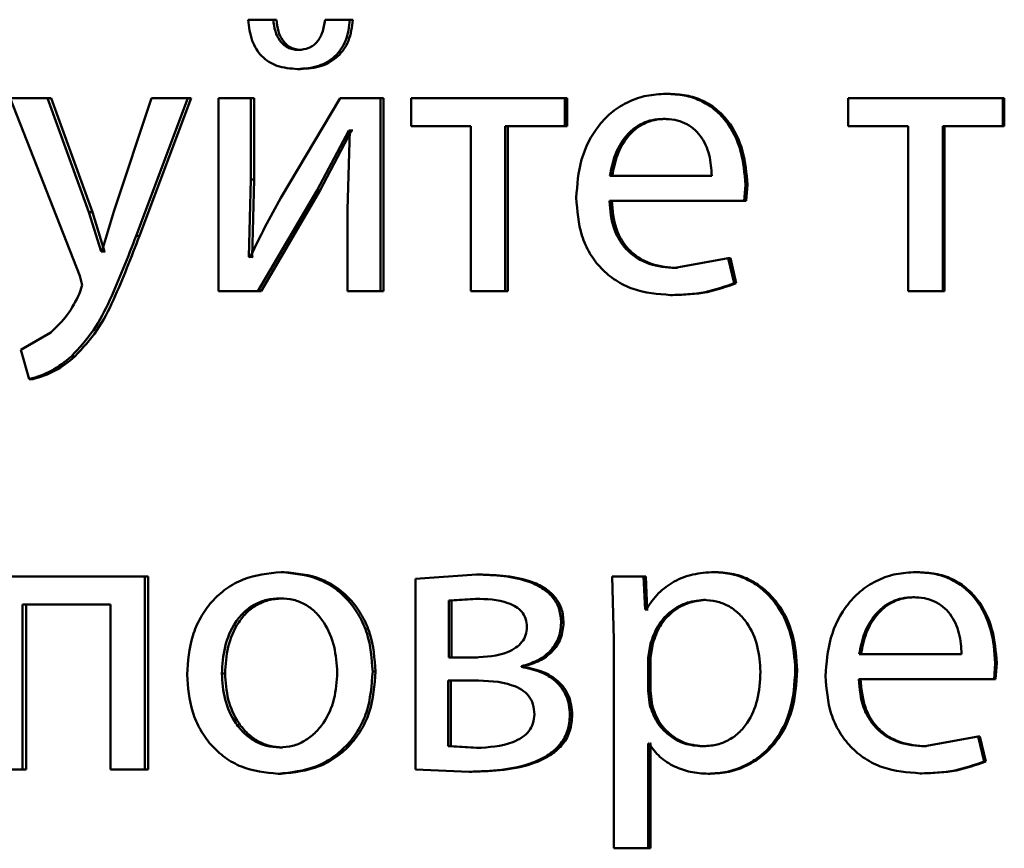
# Paper-space layout 'Лист1' of a CAD drawing. Units: millimetres. Extents: x -4216 to 7224, y -6216 to 5807.
# Drawn here: x 4991 to 4997, y 4788 to 4793 of the extents above; entities that cross this region are included whole.
import ezdxf

# ---------------------------------------------------------------- set-up
doc = ezdxf.new("R2010")
doc.units = ezdxf.units.MM

psp = doc.layouts.new('Лист1')

# ---------------------------------------------------------------- linework, layer by layer
at = {"color": 7, "linetype": 'Continuous', "lineweight": 50}
for p, q in [((4992.1882, 4793.2559), (4992.0328, 4793.2559)), ((4992.2072, 4793.2559), (4992.0521, 4793.2559)), ((4992.2072, 4793.2559), (4992.1882, 4793.2559)), ((4992.6626, 4793.2559), (4992.5092, 4793.2559)), ((4992.6805, 4793.2559), (4992.5275, 4793.2559)), ((4992.6805, 4793.2559), (4992.6626, 4793.2559)), ((4992.3625, 4793.0683), (4992.3438, 4793.0683)), ((4992.3575, 4792.9501), (4992.3389, 4792.9501)), ((4994.6337, 4792.7966), (4994.6202, 4792.7966)), ((4990.5591, 4792.7695), (4990.9911, 4791.6681)), ((4990.7907, 4792.7695), (4990.5591, 4792.7695)), ((4991.0467, 4792.0632), (4990.7907, 4792.7695)), ((4990.8128, 4792.7695), (4990.7907, 4792.7695)), ((4991.0682, 4792.0632), (4990.8128, 4792.7695)), ((4991.4338, 4792.7695), (4991.2015, 4792.0681)), ((4991.3394, 4791.9175), (4991.6591, 4792.7695)), ((4991.3602, 4791.9175), (4991.6793, 4792.7695)), ((4991.6591, 4792.7695), (4991.4338, 4792.7695)), ((4991.6793, 4792.7695), (4991.6591, 4792.7695)), ((4991.8483, 4792.7695), (4991.8483, 4791.5746)), ((4992.0498, 4792.7695), (4991.8483, 4792.7695)), ((4992.0498, 4792.266), (4992.0498, 4792.7695)), ((4992.0691, 4792.7695), (4992.0498, 4792.7695)), ((4992.0691, 4792.266), (4992.0691, 4792.7695)), ((4992.6017, 4792.7695), (4992.2345, 4792.1524)), ((4992.8526, 4792.7695), (4992.6017, 4792.7695)), ((4992.8526, 4791.5746), (4992.8526, 4792.7695)), ((4992.8701, 4792.7695), (4992.8526, 4792.7695)), ((4992.8701, 4791.5746), (4992.8701, 4792.7695)), ((4993.0427, 4792.7695), (4993.0427, 4792.5969)), ((4993.993, 4792.7695), (4993.0427, 4792.7695)), ((4993.993, 4792.5969), (4993.993, 4792.7695)), ((4994.008, 4792.7695), (4993.993, 4792.7695)), ((4994.008, 4792.5969), (4994.008, 4792.7695)), ((4995.7476, 4792.7695), (4995.7476, 4792.5969)), ((4996.7051, 4792.7695), (4995.7476, 4792.7695)), ((4996.7051, 4792.5969), (4996.7051, 4792.7695)), ((4996.714, 4792.7695), (4996.7051, 4792.7695)), ((4996.714, 4792.5969), (4996.714, 4792.7695)), ((4993.4112, 4792.5969), (4993.0427, 4792.5969)), ((4993.4112, 4792.5969), (4993.4112, 4791.5746)), ((4993.993, 4792.5969), (4993.6237, 4792.5969)), ((4993.6237, 4791.5746), (4993.6237, 4792.5969)), ((4993.6395, 4791.5746), (4993.6395, 4792.5969)), ((4994.008, 4792.5969), (4993.993, 4792.5969)), ((4994.6166, 4792.6414), (4994.603, 4792.6414)), ((4996.1192, 4792.5969), (4995.7476, 4792.5969)), ((4996.1192, 4792.5969), (4996.1192, 4791.5746)), ((4996.7051, 4792.5969), (4996.3331, 4792.5969)), ((4996.3331, 4791.5746), (4996.3331, 4792.5969)), ((4996.3428, 4791.5746), (4996.3428, 4792.5969)), ((4996.714, 4792.5969), (4996.7051, 4792.5969)), ((4992.4605, 4792.1994), (4992.6553, 4792.5698)), ((4992.4789, 4792.1994), (4992.6732, 4792.5698)), ((4992.6626, 4792.5698), (4992.648, 4792.0808)), ((4992.6626, 4792.5698), (4992.6553, 4792.5698)), ((4992.6732, 4792.5698), (4992.6553, 4792.5698)), ((4992.6805, 4792.5698), (4992.6732, 4792.5698)), ((4994.9023, 4792.2879), (4994.2721, 4792.2879)), ((4992.0376, 4791.7866), (4992.0498, 4792.266)), ((4992.0691, 4792.266), (4992.0498, 4792.266)), ((4992.0569, 4791.7866), (4992.0691, 4792.266)), ((4995.1036, 4792.1327), (4995.111, 4792.2336)), ((4995.1234, 4792.2336), (4995.111, 4792.2336)), ((4995.1161, 4792.1327), (4995.1234, 4792.2336)), ((4992.0935, 4791.5746), (4992.4605, 4792.1994)), ((4992.1127, 4791.5746), (4992.4789, 4792.1994)), ((4992.4789, 4792.1994), (4992.4605, 4792.1994)), ((4995.1036, 4792.1327), (4994.2697, 4792.1327)), ((4995.1161, 4792.1327), (4995.1036, 4792.1327)), ((4991.1217, 4791.8187), (4991.0467, 4792.0632)), ((4991.0682, 4792.0632), (4991.0467, 4792.0632)), ((4991.1431, 4791.8187), (4991.0682, 4792.0632)), ((4991.2015, 4792.0681), (4991.1265, 4791.8187)), ((4992.648, 4792.0808), (4992.648, 4791.5746)), ((4991.3602, 4791.9175), (4991.3394, 4791.9175)), ((4991.1265, 4791.8187), (4991.1217, 4791.8187)), ((4991.1431, 4791.8187), (4991.1217, 4791.8187)), ((4991.1478, 4791.8187), (4991.1431, 4791.8187)), ((4992.0449, 4791.7841), (4992.0376, 4791.7866)), ((4992.0569, 4791.7866), (4992.0376, 4791.7866)), ((4992.0642, 4791.7841), (4992.0569, 4791.7866)), ((4995.0054, 4791.7792), (4994.6766, 4791.7175)), ((4995.0423, 4791.624), (4995.0054, 4791.7792)), ((4995.0181, 4791.7792), (4995.0054, 4791.7792)), ((4995.0549, 4791.624), (4995.0181, 4791.7792)), ((4994.69, 4791.7175), (4994.6766, 4791.7175)), ((4990.9911, 4791.6681), (4991.0057, 4791.6113)), ((4995.0549, 4791.624), (4995.0423, 4791.624)), ((4991.0057, 4791.6113), (4990.9888, 4791.5594)), ((4992.0935, 4791.5746), (4991.8483, 4791.5746)), ((4992.1127, 4791.5746), (4992.0935, 4791.5746)), ((4992.8526, 4791.5746), (4992.648, 4791.5746)), ((4992.8701, 4791.5746), (4992.8526, 4791.5746)), ((4993.6237, 4791.5746), (4993.4112, 4791.5746)), ((4993.6395, 4791.5746), (4993.6237, 4791.5746)), ((4996.3331, 4791.5746), (4996.1192, 4791.5746)), ((4996.3428, 4791.5746), (4996.3331, 4791.5746)), ((4994.6607, 4791.5499), (4994.6472, 4791.5499)), ((4990.81, 4791.3174), (4990.6243, 4791.2112)), ((4990.6243, 4791.2112), (4990.6773, 4791.0285)), ((4990.9598, 4791.1693), (4990.938, 4791.1693)), ((4990.6997, 4791.0285), (4990.6773, 4791.0285)), ((4991.3923, 4789.8061), (4990.4266, 4789.8061)), ((4991.3923, 4788.6113), (4991.3923, 4789.8061)), ((4991.4131, 4789.8061), (4991.3923, 4789.8061)), ((4991.4131, 4788.6113), (4991.4131, 4789.8061)), ((4992.2557, 4789.8333), (4992.2368, 4789.8333)), ((4993.4454, 4789.8185), (4993.0696, 4789.7913)), ((4993.0696, 4789.7913), (4993.0696, 4788.6113)), ((4993.4616, 4789.8185), (4993.4454, 4789.8185)), ((4994.2869, 4789.8061), (4994.2966, 4789.4159)), ((4994.4801, 4789.8061), (4994.2869, 4789.8061)), ((4994.4899, 4789.6015), (4994.4801, 4789.8061)), ((4994.4939, 4789.8061), (4994.4801, 4789.8061)), ((4994.5037, 4789.6015), (4994.4939, 4789.8061)), ((4994.9299, 4789.8333), (4994.917, 4789.8333)), ((4996.1761, 4789.8333), (4996.166, 4789.8333)), ((4992.2509, 4789.6707), (4992.232, 4789.6707)), ((4993.4405, 4789.6682), (4993.2742, 4789.6583)), ((4993.4567, 4789.6682), (4993.2907, 4789.6583)), ((4993.4567, 4789.6682), (4993.4405, 4789.6682)), ((4996.1588, 4789.6781), (4996.1487, 4789.6781)), ((4991.1798, 4789.6336), (4990.636, 4789.6336)), ((4990.636, 4788.6113), (4990.636, 4789.6336)), ((4990.6584, 4788.6113), (4990.6584, 4789.6336)), ((4991.1798, 4789.6336), (4991.1798, 4788.6113)), ((4993.2742, 4789.6583), (4993.2742, 4789.3048)), ((4993.2907, 4789.6583), (4993.2742, 4789.6583)), ((4993.2907, 4789.6583), (4993.2907, 4789.3048)), ((4994.8638, 4789.6608), (4994.8507, 4789.6608)), ((4994.4948, 4789.6015), (4994.4899, 4789.6015)), ((4994.5037, 4789.6015), (4994.4899, 4789.6015)), ((4994.5086, 4789.6015), (4994.5037, 4789.6015)), ((4993.9857, 4789.52), (4993.9707, 4789.52)), ((4994.2966, 4789.4159), (4994.2966, 4788.1223)), ((4994.5242, 4789.3913), (4994.5095, 4789.3024)), ((4994.5379, 4789.3913), (4994.5233, 4789.3024)), ((4994.5379, 4789.3913), (4994.5242, 4789.3913)), ((4993.4356, 4789.3048), (4993.2742, 4789.3048)), ((4993.4518, 4789.3048), (4993.2907, 4789.3048)), ((4994.5095, 4789.3024), (4994.5095, 4789.0974)), ((4994.5233, 4789.3024), (4994.5095, 4789.3024)), ((4994.5233, 4789.3024), (4994.5233, 4789.0974)), ((4996.4492, 4789.3246), (4995.8161, 4789.3246)), ((4993.724, 4789.2456), (4993.724, 4789.2505)), ((4993.7395, 4789.2505), (4993.724, 4789.2505)), ((4993.7395, 4789.2456), (4993.724, 4789.2456)), ((4993.7395, 4789.2456), (4993.7395, 4789.2505)), ((4996.6509, 4789.1694), (4996.6583, 4789.2703)), ((4996.6673, 4789.2703), (4996.6583, 4789.2703)), ((4996.6599, 4789.1694), (4996.6673, 4789.2703)), ((4991.8895, 4789.206), (4991.8698, 4789.206)), ((4992.8211, 4789.2184), (4992.8035, 4789.2184)), ((4995.4319, 4789.2258), (4995.4202, 4789.2258)), ((4993.4283, 4789.1619), (4993.2717, 4789.1619)), ((4993.2717, 4789.1619), (4993.2717, 4788.7541)), ((4993.2883, 4789.1619), (4993.2883, 4788.7541)), ((4993.4445, 4789.1619), (4993.2883, 4789.1619)), ((4996.6509, 4789.1694), (4995.8136, 4789.1694)), ((4996.6599, 4789.1694), (4996.6509, 4789.1694)), ((4994.5095, 4789.0974), (4994.5193, 4789.0085)), ((4994.5233, 4789.0974), (4994.5095, 4789.0974)), ((4994.5233, 4789.0974), (4994.5331, 4789.0085)), ((4994.5331, 4789.0085), (4994.5193, 4789.0085)), ((4994.0394, 4788.9492), (4994.0245, 4788.9492)), ((4996.5527, 4788.8159), (4996.2226, 4788.7541)), ((4996.5896, 4788.6603), (4996.5527, 4788.8159)), ((4996.5619, 4788.8159), (4996.5527, 4788.8159)), ((4996.5988, 4788.6603), (4996.5619, 4788.8159)), ((4993.2717, 4788.7541), (4993.4454, 4788.7443)), ((4993.2883, 4788.7541), (4993.2717, 4788.7541)), ((4993.2883, 4788.7541), (4993.4616, 4788.7443)), ((4994.5144, 4788.7714), (4994.5095, 4788.7714)), ((4994.5095, 4788.1223), (4994.5095, 4788.7714)), ((4994.5233, 4788.1223), (4994.5233, 4788.7714)), ((4994.5282, 4788.7714), (4994.5233, 4788.7714)), ((4994.8564, 4788.7541), (4994.8434, 4788.7541)), ((4996.2326, 4788.7541), (4996.2226, 4788.7541)), ((4992.2461, 4788.7467), (4992.2272, 4788.7467)), ((4993.4616, 4788.7443), (4993.4454, 4788.7443)), ((4996.5988, 4788.6603), (4996.5896, 4788.6603)), ((4990.636, 4788.6113), (4990.4266, 4788.6113)), ((4990.6584, 4788.6113), (4990.636, 4788.6113)), ((4991.3923, 4788.6113), (4991.1798, 4788.6113)), ((4991.4131, 4788.6113), (4991.3923, 4788.6113)), ((4992.2363, 4788.5841), (4992.2174, 4788.5841)), ((4993.0696, 4788.6113), (4993.4014, 4788.5964)), ((4993.4177, 4788.5964), (4993.4014, 4788.5964)), ((4994.8932, 4788.5841), (4994.8802, 4788.5841)), ((4996.2031, 4788.5866), (4996.1931, 4788.5866)), ((4994.5095, 4788.1223), (4994.2966, 4788.1223)), ((4994.5233, 4788.1223), (4994.5095, 4788.1223))]:
    psp.add_line(p, q, dxfattribs=at)
for points, knots in [([(4992.0328, 4793.2559), (4992.038, 4793.2115), (4992.0456, 4793.1478), (4992.0814, 4793.0737), (4992.1156, 4793.029), (4992.1592, 4792.9935), (4992.2326, 4792.9576), (4992.2953, 4792.9532), (4992.3389, 4792.9501)], [0, 0, 0, 0, 0.269883, 0.38779, 0.499823, 0.613882, 0.731898, 1, 1, 1, 1]), ([(4992.3438, 4793.0683), (4992.332, 4793.0691), (4992.3093, 4793.0707), (4992.2774, 4793.0824), (4992.2499, 4793.1013), (4992.2214, 4793.1339), (4992.1967, 4793.1862), (4992.1912, 4793.2315), (4992.1882, 4793.2559)], [0, 0, 0, 0, 0.131747, 0.254287, 0.374711, 0.500468, 0.730917, 1, 1, 1, 1]), ([(4992.3625, 4793.0683), (4992.3507, 4793.0691), (4992.328, 4793.0707), (4992.2962, 4793.0824), (4992.2687, 4793.1013), (4992.2403, 4793.1339), (4992.2158, 4793.1862), (4992.2102, 4793.2315), (4992.2072, 4793.2559)], [0, 0, 0, 0, 0.131623, 0.254055, 0.374405, 0.500139, 0.730155, 1, 1, 1, 1]), ([(4992.3389, 4792.9501), (4992.3833, 4792.9532), (4992.4475, 4792.9577), (4992.5237, 4792.9926), (4992.5707, 4793.0274), (4992.6091, 4793.0719), (4992.6493, 4793.1463), (4992.6572, 4793.2111), (4992.6626, 4793.2559)], [0, 0, 0, 0, 0.26657, 0.385446, 0.50051, 0.616465, 0.73511, 1, 1, 1, 1]), ([(4992.5092, 4793.2559), (4992.5048, 4793.2283), (4992.4967, 4793.1783), (4992.4668, 4793.1236), (4992.4351, 4793.0946), (4992.398, 4793.0734), (4992.3659, 4793.0704), (4992.3438, 4793.0683)], [0, 0, 0, 0, 0.299221, 0.541756, 0.652159, 0.76195, 1, 1, 1, 1]), ([(4992.3575, 4792.9501), (4992.4018, 4792.953), (4992.4658, 4792.9573), (4992.5418, 4792.9924), (4992.5887, 4793.0273), (4992.627, 4793.0718), (4992.667, 4793.1463), (4992.675, 4793.2111), (4992.6805, 4793.2559)], [0, 0, 0, 0, 0.266052, 0.384477, 0.500276, 0.615764, 0.734328, 1, 1, 1, 1]), ([(4994.6202, 4792.7966), (4994.5795, 4792.7943), (4994.5003, 4792.7898), (4994.387, 4792.7513), (4994.2857, 4792.689), (4994.1743, 4792.5751), (4994.0815, 4792.3918), (4994.0698, 4792.2322), (4994.064, 4792.1524)], [0, 0, 0, 0, 0.128483, 0.250636, 0.374778, 0.501049, 0.750271, 1, 1, 1, 1]), ([(4995.111, 4792.2336), (4995.1055, 4792.3038), (4995.0944, 4792.4441), (4995.016, 4792.6058), (4994.9198, 4792.7051), (4994.8318, 4792.7586), (4994.7302, 4792.791), (4994.6579, 4792.7947), (4994.6202, 4792.7966)], [0, 0, 0, 0, 0.249751, 0.498951, 0.620962, 0.74048, 0.864681, 1, 1, 1, 1]), ([(4995.1234, 4792.2336), (4995.1179, 4792.3038), (4995.1069, 4792.444), (4995.0287, 4792.6057), (4994.9327, 4792.7051), (4994.8449, 4792.7586), (4994.7435, 4792.791), (4994.6713, 4792.7947), (4994.6337, 4792.7966)], [0, 0, 0, 0, 0.249992, 0.499332, 0.621339, 0.740785, 0.864855, 1, 1, 1, 1]), ([(4994.603, 4792.6414), (4994.5802, 4792.64), (4994.5358, 4792.6374), (4994.4729, 4792.6158), (4994.4167, 4792.5808), (4994.354, 4792.518), (4994.2972, 4792.4193), (4994.2805, 4792.3317), (4994.2721, 4792.2879)], [0, 0, 0, 0, 0.12907, 0.251373, 0.373157, 0.500746, 0.750255, 1, 1, 1, 1]), ([(4994.6166, 4792.6414), (4994.5938, 4792.64), (4994.5496, 4792.6374), (4994.4867, 4792.6158), (4994.4307, 4792.5808), (4994.3681, 4792.5179), (4994.3114, 4792.4192), (4994.2948, 4792.3317), (4994.2864, 4792.2879)], [0, 0, 0, 0, 0.12892, 0.251105, 0.37282, 0.500397, 0.750026, 1, 1, 1, 1]), ([(4994.9023, 4792.2879), (4994.8998, 4792.3317), (4994.8948, 4792.4191), (4994.8484, 4792.521), (4994.7896, 4792.5837), (4994.7352, 4792.6173), (4994.6718, 4792.6378), (4994.6266, 4792.6401), (4994.603, 4792.6414)], [0, 0, 0, 0, 0.249823, 0.499017, 0.620317, 0.739401, 0.863755, 1, 1, 1, 1]), ([(4992.2345, 4792.1524), (4992.2012, 4792.0918), (4992.1348, 4791.9708), (4992.0749, 4791.8463), (4992.0449, 4791.7841)], [0, 0, 0, 0, 0.5000038, 1, 1, 1, 1]), ([(4994.064, 4792.1524), (4994.0698, 4792.0728), (4994.0787, 4791.9527), (4994.1446, 4791.8073), (4994.2156, 4791.7121), (4994.3068, 4791.6368), (4994.4491, 4791.5656), (4994.5682, 4791.5562), (4994.6472, 4791.5499)], [0, 0, 0, 0, 0.249491, 0.376902, 0.499719, 0.62331, 0.750146, 1, 1, 1, 1]), ([(4994.6766, 4791.7175), (4994.6218, 4791.7217), (4994.5391, 4791.7282), (4994.4398, 4791.7762), (4994.3773, 4791.8266), (4994.3295, 4791.8887), (4994.2819, 4791.9885), (4994.2747, 4792.0737), (4994.2697, 4792.1327)], [0, 0, 0, 0, 0.249917, 0.377381, 0.500333, 0.614961, 0.733388, 1, 1, 1, 1]), ([(4994.69, 4791.7175), (4994.6353, 4791.7218), (4994.5528, 4791.7282), (4994.4537, 4791.7762), (4994.3913, 4791.8266), (4994.3437, 4791.8887), (4994.2962, 4791.9885), (4994.289, 4792.0736), (4994.2841, 4792.1327)], [0, 0, 0, 0, 0.2496507, 0.3770605, 0.4999474, 0.6146504, 0.7328259, 1, 1, 1, 1]), ([(4990.938, 4791.1693), (4990.9862, 4791.2216), (4991.0827, 4791.3264), (4991.2113, 4791.5839), (4991.2881, 4791.784), (4991.3394, 4791.9175)], [0, 0, 0, 0, 0.249595, 0.49969, 1, 1, 1, 1]), ([(4990.9598, 4791.1693), (4991.0079, 4791.2216), (4991.1042, 4791.3264), (4991.2325, 4791.5839), (4991.3091, 4791.784), (4991.3602, 4791.9175)], [0, 0, 0, 0, 0.249492, 0.499588, 1, 1, 1, 1]), ([(4994.6472, 4791.5499), (4994.7194, 4791.5522), (4994.8549, 4791.5565), (4994.9826, 4791.6025), (4995.0423, 4791.624)], [0, 0, 0, 0, 0.532821, 1, 1, 1, 1]), ([(4994.6607, 4791.5499), (4994.7327, 4791.5522), (4994.868, 4791.5565), (4994.9954, 4791.6025), (4995.0549, 4791.624)], [0, 0, 0, 0, 0.532778, 1, 1, 1, 1]), ([(4990.9888, 4791.5594), (4990.9658, 4791.5137), (4990.9199, 4791.4224), (4990.8466, 4791.3524), (4990.81, 4791.3174)], [0, 0, 0, 0, 0.500026, 1, 1, 1, 1]), ([(4990.6773, 4791.0285), (4990.7251, 4791.0434), (4990.8207, 4791.0733), (4990.8989, 4791.1373), (4990.938, 4791.1693)], [0, 0, 0, 0, 0.499695, 1, 1, 1, 1]), ([(4990.6997, 4791.0285), (4990.7473, 4791.0434), (4990.8427, 4791.0733), (4990.9207, 4791.1373), (4990.9598, 4791.1693)], [0, 0, 0, 0, 0.4995796, 1, 1, 1, 1]), ([(4992.2368, 4789.8333), (4992.1565, 4789.8252), (4992.0358, 4789.8132), (4991.8946, 4789.7333), (4991.8048, 4789.6527), (4991.7347, 4789.5531), (4991.6692, 4789.4034), (4991.6603, 4789.2802), (4991.6543, 4789.1986)], [0, 0, 0, 0, 0.249583, 0.375396, 0.500083, 0.623158, 0.75041, 1, 1, 1, 1]), ([(4992.8035, 4789.2184), (4992.7976, 4789.2975), (4992.7886, 4789.4169), (4992.7246, 4789.5621), (4992.6566, 4789.6588), (4992.5694, 4789.7372), (4992.432, 4789.8145), (4992.3148, 4789.8258), (4992.2368, 4789.8333)], [0, 0, 0, 0, 0.249578, 0.376872, 0.499915, 0.62472, 0.7504, 1, 1, 1, 1]), ([(4992.8211, 4789.2184), (4992.8152, 4789.2975), (4992.8062, 4789.4169), (4992.7424, 4789.5621), (4992.6746, 4789.6588), (4992.5875, 4789.7372), (4992.4504, 4789.8144), (4992.3335, 4789.8257), (4992.2557, 4789.8333)], [0, 0, 0, 0, 0.249832, 0.377252, 0.500295, 0.625101, 0.750674, 1, 1, 1, 1]), ([(4993.9707, 4789.52), (4993.9685, 4789.548), (4993.9641, 4789.6024), (4993.9244, 4789.6762), (4993.8606, 4789.7339), (4993.7048, 4789.8092), (4993.5592, 4789.8144), (4993.4454, 4789.8185)], [0, 0, 0, 0, 0.123056, 0.238532, 0.36015, 0.499833, 1, 1, 1, 1]), ([(4993.9857, 4789.52), (4993.9834, 4789.548), (4993.979, 4789.6024), (4993.9394, 4789.6762), (4993.8758, 4789.7339), (4993.7204, 4789.8092), (4993.5752, 4789.8144), (4993.4616, 4789.8185)], [0, 0, 0, 0, 0.123339, 0.238992, 0.360611, 0.500108, 1, 1, 1, 1]), ([(4994.917, 4789.8333), (4994.8726, 4789.8307), (4994.7874, 4789.8257), (4994.6689, 4789.7799), (4994.5674, 4789.7055), (4994.5194, 4789.6368), (4994.4948, 4789.6015)], [0, 0, 0, 0, 0.263554, 0.506463, 0.745966, 1, 1, 1, 1]), ([(4995.4202, 4789.2258), (4995.4152, 4789.2995), (4995.4051, 4789.4468), (4995.3228, 4789.6176), (4995.2229, 4789.726), (4995.1311, 4789.787), (4995.0275, 4789.8262), (4994.9542, 4789.8309), (4994.917, 4789.8333)], [0, 0, 0, 0, 0.249788, 0.499079, 0.625848, 0.749471, 0.872814, 1, 1, 1, 1]), ([(4995.4319, 4789.2258), (4995.4269, 4789.2995), (4995.4169, 4789.4468), (4995.3348, 4789.6176), (4995.2351, 4789.726), (4995.1433, 4789.7869), (4995.04, 4789.8261), (4994.9669, 4789.8308), (4994.9299, 4789.8333)], [0, 0, 0, 0, 0.250033, 0.49947, 0.62632, 0.749718, 0.873296, 1, 1, 1, 1]), ([(4996.166, 4789.8333), (4996.1252, 4789.831), (4996.0456, 4789.8265), (4995.9317, 4789.788), (4995.83, 4789.7258), (4995.718, 4789.6118), (4995.6249, 4789.4285), (4995.6132, 4789.2689), (4995.6073, 4789.1891)], [0, 0, 0, 0, 0.128511, 0.250637, 0.374787, 0.501049, 0.750269, 1, 1, 1, 1]), ([(4996.6583, 4789.2703), (4996.6528, 4789.3405), (4996.6418, 4789.4807), (4996.5632, 4789.6424), (4996.4667, 4789.7418), (4996.3784, 4789.7953), (4996.2764, 4789.8277), (4996.2038, 4789.8314), (4996.166, 4789.8333)], [0, 0, 0, 0, 0.249754, 0.4989542, 0.6209588, 0.7404665, 0.8646659, 1, 1, 1, 1]), ([(4996.6673, 4789.2703), (4996.6618, 4789.3405), (4996.6508, 4789.4807), (4996.5724, 4789.6424), (4996.4762, 4789.7417), (4996.388, 4789.7953), (4996.2862, 4789.8277), (4996.2138, 4789.8314), (4996.1761, 4789.8333)], [0, 0, 0, 0, 0.249995, 0.499335, 0.621336, 0.740772, 0.86484, 1, 1, 1, 1]), ([(4992.232, 4789.6707), (4992.2036, 4789.6689), (4992.1487, 4789.6655), (4992.0717, 4789.6362), (4992.0055, 4789.5882), (4991.9357, 4789.5029), (4991.8806, 4789.3721), (4991.8734, 4789.2614), (4991.8698, 4789.206)], [0, 0, 0, 0, 0.130428, 0.252068, 0.372834, 0.5008, 0.750167, 1, 1, 1, 1]), ([(4992.2509, 4789.6707), (4992.2225, 4789.6689), (4992.1677, 4789.6655), (4992.0909, 4789.6362), (4992.0248, 4789.5882), (4991.9552, 4789.5029), (4991.9002, 4789.372), (4991.8931, 4789.2614), (4991.8895, 4789.206)], [0, 0, 0, 0, 0.130261, 0.251774, 0.372471, 0.500435, 0.749944, 1, 1, 1, 1]), ([(4992.5847, 4789.211), (4992.5808, 4789.2652), (4992.573, 4789.3735), (4992.5189, 4789.5019), (4992.4515, 4789.5871), (4992.3872, 4789.6357), (4992.3125, 4789.6655), (4992.2594, 4789.6689), (4992.232, 4789.6707)], [0, 0, 0, 0, 0.249795, 0.499269, 0.629496, 0.750884, 0.871616, 1, 1, 1, 1]), ([(4993.7582, 4789.4925), (4993.7567, 4789.5105), (4993.7538, 4789.5448), (4993.7287, 4789.5896), (4993.6896, 4789.6219), (4993.596, 4789.6639), (4993.509, 4789.6663), (4993.4405, 4789.6682)], [0, 0, 0, 0, 0.131134, 0.249247, 0.365302, 0.49963, 1, 1, 1, 1]), ([(4996.1487, 4789.6781), (4996.1258, 4789.6767), (4996.0812, 4789.6741), (4996.0179, 4789.6525), (4995.9615, 4789.6176), (4995.8984, 4789.5547), (4995.8413, 4789.456), (4995.8245, 4789.3684), (4995.8161, 4789.3246)], [0, 0, 0, 0, 0.129124, 0.251453, 0.373223, 0.500749, 0.750256, 1, 1, 1, 1]), ([(4996.1588, 4789.6781), (4996.136, 4789.6767), (4996.0915, 4789.6741), (4996.0283, 4789.6525), (4995.972, 4789.6176), (4995.9091, 4789.5547), (4995.8521, 4789.456), (4995.8354, 4789.3684), (4995.827, 4789.3246)], [0, 0, 0, 0, 0.128974, 0.251186, 0.372885, 0.500399, 0.750026, 1, 1, 1, 1]), ([(4996.4492, 4789.3246), (4996.4467, 4789.3684), (4996.4416, 4789.4558), (4996.3951, 4789.5577), (4996.3361, 4789.6203), (4996.2815, 4789.654), (4996.2178, 4789.6745), (4996.1724, 4789.6768), (4996.1487, 4789.6781)], [0, 0, 0, 0, 0.249826, 0.499021, 0.62032, 0.739401, 0.863754, 1, 1, 1, 1]), ([(4994.8507, 4789.6608), (4994.8128, 4789.6565), (4994.7371, 4789.648), (4994.6389, 4789.5869), (4994.5618, 4789.5005), (4994.5368, 4789.428), (4994.5242, 4789.3913)], [0, 0, 0, 0, 0.250146, 0.499868, 0.74634, 1, 1, 1, 1]), ([(4994.8638, 4789.6608), (4994.8259, 4789.6565), (4994.7504, 4789.648), (4994.6524, 4789.5869), (4994.5754, 4789.5005), (4994.5505, 4789.428), (4994.5379, 4789.3913)], [0, 0, 0, 0, 0.249926, 0.499551, 0.746101, 1, 1, 1, 1]), ([(4995.2043, 4789.2159), (4995.2008, 4789.269), (4995.1939, 4789.3753), (4995.1391, 4789.5003), (4995.0701, 4789.5814), (4995.0052, 4789.6269), (4994.9307, 4789.6555), (4994.8778, 4789.659), (4994.8507, 4789.6608)], [0, 0, 0, 0, 0.2499036, 0.499328, 0.6268355, 0.7491153, 0.8716721, 1, 1, 1, 1]), ([(4993.4356, 4789.3048), (4993.5054, 4789.3086), (4993.595, 4789.3136), (4993.6898, 4789.3621), (4993.729, 4789.3978), (4993.7536, 4789.4426), (4993.7567, 4789.4756), (4993.7582, 4789.4925)], [0, 0, 0, 0, 0.499922, 0.641654, 0.764225, 0.878986, 1, 1, 1, 1]), ([(4993.724, 4789.2505), (4993.7573, 4789.2601), (4993.8209, 4789.2785), (4993.9018, 4789.3372), (4993.9605, 4789.4194), (4993.9673, 4789.4862), (4993.9707, 4789.52)], [0, 0, 0, 0, 0.263001, 0.501179, 0.747891, 1, 1, 1, 1]), ([(4993.7395, 4789.2505), (4993.7728, 4789.2601), (4993.8362, 4789.2785), (4993.9169, 4789.3371), (4993.9753, 4789.4194), (4993.9822, 4789.4861), (4993.9857, 4789.52)], [0, 0, 0, 0, 0.262821, 0.500901, 0.747025, 1, 1, 1, 1]), ([(4994.0245, 4788.9492), (4994.0234, 4788.9698), (4994.0213, 4789.0097), (4994.0037, 4789.0662), (4993.9753, 4789.1163), (4993.9247, 4789.1709), (4993.8404, 4789.2223), (4993.7645, 4789.2375), (4993.724, 4789.2456)], [0, 0, 0, 0, 0.132233, 0.255778, 0.37633, 0.500002, 0.73301, 1, 1, 1, 1]), ([(4994.0394, 4788.9492), (4994.0354, 4788.9894), (4994.0295, 4789.0485), (4993.99, 4789.1164), (4993.9399, 4789.171), (4993.8557, 4789.2223), (4993.78, 4789.2375), (4993.7395, 4789.2456)], [0, 0, 0, 0, 0.2557105, 0.376332, 0.4996397, 0.7329022, 1, 1, 1, 1]), ([(4991.6543, 4789.1986), (4991.6603, 4789.1197), (4991.6692, 4789.0008), (4991.7331, 4788.8564), (4991.8008, 4788.7602), (4991.8873, 4788.6819), (4992.0233, 4788.604), (4992.1399, 4788.592), (4992.2174, 4788.5841)], [0, 0, 0, 0, 0.2495746, 0.3766078, 0.4999314, 0.6248258, 0.750452, 1, 1, 1, 1]), ([(4991.8698, 4789.206), (4991.8734, 4789.1516), (4991.8807, 4789.0428), (4991.9376, 4788.9155), (4992.007, 4788.8323), (4992.072, 4788.7841), (4992.1465, 4788.7525), (4992.2001, 4788.7486), (4992.2272, 4788.7467)], [0, 0, 0, 0, 0.249831, 0.499275, 0.627178, 0.749628, 0.873299, 1, 1, 1, 1]), ([(4991.8895, 4789.206), (4991.8931, 4789.1516), (4991.9004, 4789.0428), (4991.9571, 4788.9155), (4992.0264, 4788.8323), (4992.0912, 4788.7841), (4992.1656, 4788.7525), (4992.219, 4788.7486), (4992.2461, 4788.7467)], [0, 0, 0, 0, 0.250053, 0.499632, 0.62753, 0.749914, 0.873461, 1, 1, 1, 1]), ([(4992.2174, 4788.5841), (4992.2978, 4788.5925), (4992.4188, 4788.6053), (4992.5609, 4788.6844), (4992.6505, 4788.7631), (4992.7197, 4788.8579), (4992.7883, 4789.0066), (4992.7973, 4789.1321), (4992.8035, 4789.2184)], [0, 0, 0, 0, 0.2496032, 0.3759974, 0.5001236, 0.6175288, 0.7370407, 1, 1, 1, 1]), ([(4992.2272, 4788.7467), (4992.2543, 4788.7487), (4992.3082, 4788.7528), (4992.3829, 4788.7853), (4992.4479, 4788.8344), (4992.5167, 4788.918), (4992.5737, 4789.0461), (4992.581, 4789.1554), (4992.5847, 4789.211)], [0, 0, 0, 0, 0.126246, 0.250338, 0.372679, 0.500686, 0.746544, 1, 1, 1, 1]), ([(4992.2363, 4788.5841), (4992.3168, 4788.5926), (4992.4381, 4788.6055), (4992.5802, 4788.6852), (4992.6695, 4788.7643), (4992.7382, 4788.8592), (4992.8061, 4789.0075), (4992.815, 4789.1325), (4992.8211, 4789.2184)], [0, 0, 0, 0, 0.250285, 0.377056, 0.50168, 0.618626, 0.737771, 1, 1, 1, 1]), ([(4994.8434, 4788.7541), (4994.8717, 4788.7558), (4994.9264, 4788.7591), (4995.0039, 4788.7879), (4995.0713, 4788.8347), (4995.1396, 4788.9163), (4995.1947, 4789.0463), (4995.2009, 4789.1565), (4995.2043, 4789.2159)], [0, 0, 0, 0, 0.129327, 0.250431, 0.373358, 0.500624, 0.731241, 1, 1, 1, 1]), ([(4994.8802, 4788.5841), (4994.9199, 4788.5865), (4994.998, 4788.5913), (4995.1094, 4788.6313), (4995.209, 4788.6939), (4995.3145, 4788.804), (4995.4049, 4788.9845), (4995.4149, 4789.142), (4995.4202, 4789.2258)], [0, 0, 0, 0, 0.127063, 0.250571, 0.375123, 0.500932, 0.734734, 1, 1, 1, 1]), ([(4994.8932, 4788.5841), (4994.9327, 4788.5865), (4995.0107, 4788.5913), (4995.1218, 4788.6313), (4995.2211, 4788.6939), (4995.3265, 4788.8039), (4995.4166, 4788.9845), (4995.4266, 4789.142), (4995.4319, 4789.2258)], [0, 0, 0, 0, 0.126918, 0.25031, 0.374641, 0.500314, 0.734332, 1, 1, 1, 1]), ([(4995.6073, 4789.1891), (4995.6132, 4789.1095), (4995.6221, 4788.9894), (4995.6883, 4788.844), (4995.7596, 4788.7488), (4995.8512, 4788.6734), (4995.9941, 4788.6023), (4996.1137, 4788.5928), (4996.1931, 4788.5866)], [0, 0, 0, 0, 0.249493, 0.376916, 0.499719, 0.623296, 0.750144, 1, 1, 1, 1]), ([(4993.8047, 4788.9517), (4993.803, 4788.9733), (4993.7998, 4789.0141), (4993.7712, 4789.0683), (4993.7255, 4789.1079), (4993.6139, 4789.1583), (4993.5101, 4789.1603), (4993.4283, 4789.1619)], [0, 0, 0, 0, 0.131878, 0.249363, 0.365746, 0.499646, 1, 1, 1, 1]), ([(4996.2226, 4788.7541), (4996.1676, 4788.7583), (4996.0845, 4788.7648), (4995.9846, 4788.8128), (4995.9218, 4788.8631), (4995.8737, 4788.9252), (4995.8258, 4789.0251), (4995.8186, 4789.1103), (4995.8136, 4789.1694)], [0, 0, 0, 0, 0.249921, 0.377404, 0.500337, 0.614952, 0.733369, 1, 1, 1, 1]), ([(4996.2326, 4788.7541), (4996.1776, 4788.7583), (4996.0947, 4788.7648), (4995.9951, 4788.8128), (4995.9324, 4788.8631), (4995.8845, 4788.9252), (4995.8367, 4789.0251), (4995.8295, 4789.1103), (4995.8245, 4789.1694)], [0, 0, 0, 0, 0.249655, 0.377083, 0.499951, 0.614641, 0.732807, 1, 1, 1, 1]), ([(4994.5193, 4789.0085), (4994.5319, 4788.9729), (4994.5569, 4788.9024), (4994.6347, 4788.8208), (4994.7321, 4788.7642), (4994.806, 4788.7575), (4994.8434, 4788.7541)], [0, 0, 0, 0, 0.252723, 0.499741, 0.747588, 1, 1, 1, 1]), ([(4994.5331, 4789.0085), (4994.5457, 4788.9729), (4994.5706, 4788.9025), (4994.6482, 4788.8208), (4994.7453, 4788.7642), (4994.8192, 4788.7575), (4994.8564, 4788.7541)], [0, 0, 0, 0, 0.2529657, 0.5000567, 0.7478047, 1, 1, 1, 1]), ([(4993.4014, 4788.5964), (4993.536, 4788.6015), (4993.7085, 4788.6082), (4993.8933, 4788.6971), (4993.9693, 4788.7652), (4994.0167, 4788.8521), (4994.0219, 4788.9162), (4994.0245, 4788.9492)], [0, 0, 0, 0, 0.500126, 0.640633, 0.762554, 0.877736, 1, 1, 1, 1]), ([(4993.4177, 4788.5964), (4993.552, 4788.6015), (4993.7241, 4788.6082), (4993.9084, 4788.6971), (4993.9843, 4788.7652), (4994.0315, 4788.8521), (4994.0367, 4788.9162), (4994.0394, 4788.9492)], [0, 0, 0, 0, 0.499725, 0.640236, 0.762223, 0.877542, 1, 1, 1, 1]), ([(4993.4454, 4788.7443), (4993.5229, 4788.7482), (4993.6224, 4788.7533), (4993.7283, 4788.8063), (4993.7722, 4788.8459), (4993.7998, 4788.8959), (4993.803, 4788.9328), (4993.8047, 4788.9517)], [0, 0, 0, 0, 0.498777, 0.640466, 0.763345, 0.878717, 1, 1, 1, 1]), ([(4994.5144, 4788.7714), (4994.5354, 4788.7426), (4994.578, 4788.6843), (4994.6696, 4788.6267), (4994.7719, 4788.5904), (4994.8435, 4788.5862), (4994.8802, 4788.5841)], [0, 0, 0, 0, 0.246589, 0.499447, 0.743042, 1, 1, 1, 1]), ([(4996.1931, 4788.5866), (4996.2654, 4788.5889), (4996.4014, 4788.5932), (4996.5296, 4788.6389), (4996.5896, 4788.6603)], [0, 0, 0, 0, 0.531935, 1, 1, 1, 1]), ([(4996.2031, 4788.5866), (4996.2753, 4788.5889), (4996.411, 4788.5932), (4996.5389, 4788.6389), (4996.5988, 4788.6603)], [0, 0, 0, 0, 0.531892, 1, 1, 1, 1])]:
    psp.add_open_spline(points, degree=3, knots=knots, dxfattribs=at)

doc.saveas('drawing.dxf')
